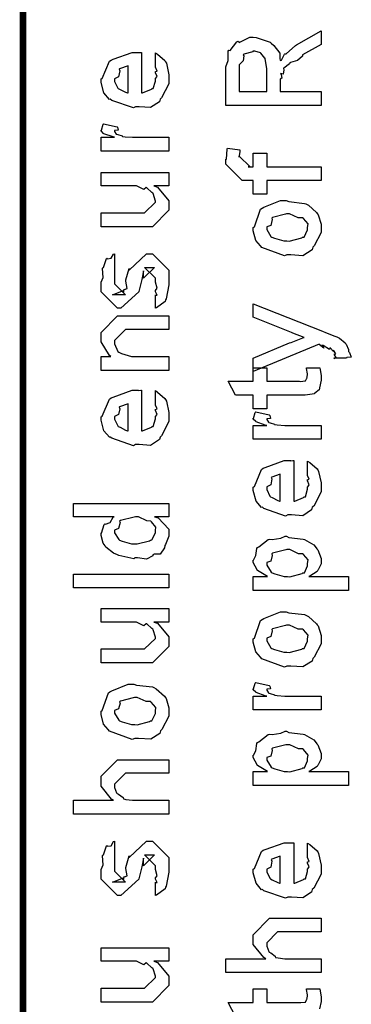
# Model space of a CAD drawing. Extents: x 0 to 8, y 0.6 to 11.4.
# Drawn here: x 0.3 to 0.5, y 4.6 to 5.2 of the extents above; entities that cross this region are included whole.
import ezdxf

# ---------------------------------------------------------------- set-up
doc = ezdxf.new("R2010")
doc.units = 0
doc.layers.get('0').update_dxf_attribs({"linetype": 'CONTINUOUS'})

msp = doc.modelspace()

# ---------------------------------------------------------------- linework, layer by layer
at = {"color": 0, "const_width": 0.003333}
msp.add_lwpolyline([(0.314144, 11.3765), (0.314144, 0.594021)], dxfattribs=at)
at = {"color": 0}
for points in [[(0.467519, 5.11274), (0.418474, 5.11274), (0.418474, 5.13271), (0.418582, 5.13265), (0.419776, 5.13596), (0.419722, 5.14068), (0.419993, 5.14117), (0.420699, 5.141), (0.424171, 5.14561), (0.424768, 5.14594), (0.425418, 5.14524), (0.430789, 5.14789), (0.432581, 5.14789), (0.434044, 5.14785), (0.441261, 5.14535), (0.441911, 5.14486), (0.44316, 5.14372), (0.44636, 5.13976), (0.446306, 5.13688), (0.446469, 5.13596), (0.447174, 5.13607), (0.448639, 5.13921), (0.448856, 5.13943), (0.449615, 5.13932), (0.454282, 5.14361), (0.454932, 5.14399), (0.467519, 5.15115), (0.467519, 5.14421), (0.457971, 5.13878), (0.458025, 5.13813), (0.455367, 5.13585), (0.451786, 5.13493), (0.45146, 5.13465), (0.451243, 5.13428), (0.448368, 5.13206), (0.448206, 5.13183), (0.448314, 5.13113), (0.447933, 5.12896), (0.446686, 5.12924), (0.446686, 5.12924), (0.446957, 5.12869), (0.447392, 5.12679), (0.446469, 5.12631), (0.446469, 5.12619), (0.446469, 5.1199), (0.467519, 5.1199), (0.467519, 5.11274)], [(0.382288, 5.13314), (0.382288, 5.13986), (0.383372, 5.13911), (0.387169, 5.13585), (0.387496, 5.13531), (0.387929, 5.1345), (0.389232, 5.12858), (0.389232, 5.12663), (0.389232, 5.12397), (0.385433, 5.11664), (0.384674, 5.116), (0.384349, 5.11469), (0.379792, 5.11165), (0.373986, 5.11208), (0.372088, 5.11208), (0.370949, 5.11149), (0.359826, 5.11535), (0.359067, 5.116), (0.358578, 5.11583), (0.355757, 5.11925), (0.354292, 5.12462), (0.354292, 5.12642), (0.354889, 5.12674), (0.358632, 5.13553), (0.3595, 5.13618), (0.360476, 5.13656), (0.370297, 5.14008), (0.373607, 5.14008), (0.373607, 5.13997), (0.374746, 5.14008), (0.375125, 5.14008), (0.375125, 5.11925), (0.375722, 5.11925), (0.380225, 5.1211), (0.380551, 5.12142), (0.381147, 5.12147), (0.382288, 5.12532), (0.382288, 5.12663), (0.382342, 5.12657), (0.383156, 5.12765), (0.382288, 5.12961), (0.382288, 5.13032), (0.382342, 5.13021), (0.383156, 5.13043), (0.382288, 5.13243), (0.382288, 5.13314)], [(0.439525, 5.1199), (0.439525, 5.13162), (0.439525, 5.13162), (0.438765, 5.13693), (0.438657, 5.13726), (0.438601, 5.13721), (0.436486, 5.13971), (0.436269, 5.13986), (0.436269, 5.13986), (0.433339, 5.14074), (0.432363, 5.14074), (0.432363, 5.14046), (0.427697, 5.13911), (0.427372, 5.13878), (0.427751, 5.13835), (0.427426, 5.13574), (0.425418, 5.13363), (0.425418, 5.13292), (0.425418, 5.1199), (0.439525, 5.1199)], [(0.368181, 5.11925), (0.368181, 5.13314), (0.368181, 5.13314), (0.36384, 5.13162), (0.363624, 5.1314), (0.363949, 5.13058), (0.363299, 5.12756), (0.361236, 5.12651), (0.361236, 5.12619), (0.361236, 5.12511), (0.362864, 5.12175), (0.36319, 5.12142), (0.364113, 5.12104), (0.366933, 5.11957), (0.367856, 5.11925), (0.368181, 5.11925)], [(0.389232, 5.08925), (0.354292, 5.08925), (0.354292, 5.0964), (0.361236, 5.0964), (0.360532, 5.09657), (0.355811, 5.09819), (0.355594, 5.09836), (0.355594, 5.09836), (0.354292, 5.09967), (0.354292, 5.1001), (0.35451, 5.10004), (0.355378, 5.10308), (0.355594, 5.10335), (0.362539, 5.10183), (0.36281, 5.10157), (0.363136, 5.10004), (0.361236, 5.09988), (0.361236, 5.09988), (0.361236, 5.09939), (0.362104, 5.09804), (0.362322, 5.09793), (0.363026, 5.09776), (0.365251, 5.09706), (0.365306, 5.09685), (0.36536, 5.09685), (0.366663, 5.09668), (0.370568, 5.0964), (0.371871, 5.0964), (0.389232, 5.0964), (0.389232, 5.08925)], [(0.467519, 5.07406), (0.439525, 5.07406), (0.439525, 5.06711), (0.432581, 5.06711), (0.432581, 5.07406), (0.42889, 5.07406), (0.426938, 5.07406), (0.418474, 5.08251), (0.418474, 5.08513), (0.4188, 5.08513), (0.419179, 5.09022), (0.419342, 5.09076), (0.425636, 5.0899), (0.425636, 5.08897), (0.425418, 5.08686), (0.425418, 5.08621), (0.425418, 5.08664), (0.431061, 5.08122), (0.429976, 5.08122), (0.432581, 5.08122), (0.432581, 5.08817), (0.439525, 5.08817), (0.439525, 5.08122), (0.467519, 5.08122), (0.467519, 5.07406)], [(0.389232, 5.07135), (0.381419, 5.07135), (0.383372, 5.07069), (0.389232, 5.06369), (0.389232, 5.06136), (0.389232, 5.05875), (0.380768, 5.05029), (0.375343, 5.05029), (0.354292, 5.05029), (0.354292, 5.05746), (0.371871, 5.05746), (0.376644, 5.05746), (0.382288, 5.06288), (0.382288, 5.06353), (0.382288, 5.06353), (0.381201, 5.06733), (0.380985, 5.06765), (0.380985, 5.06765), (0.380497, 5.06799), (0.377838, 5.07032), (0.377513, 5.07047), (0.377513, 5.07042), (0.376319, 5.06944), (0.372467, 5.07135), (0.371219, 5.07135), (0.354292, 5.07135), (0.354292, 5.07829), (0.389232, 5.07829), (0.389232, 5.07135)], [(0.449942, 5.03581), (0.448693, 5.03521), (0.437029, 5.03961), (0.436269, 5.04036), (0.436269, 5.04036), (0.433936, 5.04324), (0.432581, 5.04824), (0.432581, 5.04992), (0.433176, 5.05029), (0.436378, 5.05925), (0.437138, 5.0599), (0.438114, 5.06028), (0.446632, 5.06381), (0.449507, 5.06381), (0.450918, 5.06321), (0.459056, 5.06233), (0.459707, 5.06207), (0.460954, 5.06131), (0.465186, 5.05761), (0.465567, 5.05707), (0.466054, 5.05647), (0.467519, 5.05154), (0.467519, 5.04992), (0.467519, 5.04736), (0.463885, 5.04036), (0.463179, 5.03971), (0.462853, 5.03836), (0.458133, 5.03537), (0.451949, 5.03581), (0.449942, 5.03581)], [(0.449942, 5.04297), (0.451135, 5.04292), (0.457536, 5.0446), (0.457971, 5.04492), (0.458731, 5.04497), (0.460575, 5.04867), (0.460575, 5.04992), (0.460575, 5.04992), (0.460792, 5.05176), (0.458404, 5.05458), (0.457971, 5.0549), (0.457971, 5.0549), (0.4558, 5.05479), (0.451243, 5.05686), (0.449724, 5.05686), (0.449182, 5.05681), (0.442563, 5.05501), (0.442129, 5.05469), (0.4424, 5.05393), (0.441586, 5.051), (0.439525, 5.05018), (0.439525, 5.04992), (0.439525, 5.04878), (0.441694, 5.04525), (0.442129, 5.04492), (0.443485, 5.04438), (0.448314, 5.04297), (0.449942, 5.04297)], [(0.382288, 5.00831), (0.382288, 5.01525), (0.382396, 5.01508), (0.383156, 5.01508), (0.382288, 5.01682), (0.382288, 5.01742), (0.382288, 5.01742), (0.383156, 5.01856), (0.382288, 5.02175), (0.382288, 5.02285), (0.382288, 5.02371), (0.376644, 5.02935), (0.378815, 5.02935), (0.381853, 5.02935), (0.376211, 5.02371), (0.376211, 5.02761), (0.375343, 5.02306), (0.373824, 5.01699), (0.373824, 5.01676), (0.364492, 5.00831), (0.362756, 5.00831), (0.354292, 5.01676), (0.354292, 5.02175), (0.354292, 5.02175), (0.355378, 5.02408), (0.354997, 5.02881), (0.35516, 5.02935), (0.355594, 5.02929), (0.35706, 5.03386), (0.357331, 5.03413), (0.357547, 5.03381), (0.359554, 5.03401), (0.360803, 5.03618), (0.361236, 5.03629), (0.361236, 5.02935), (0.361236, 5.02881), (0.361236, 5.02756), (0.361236, 5.02718), (0.361236, 5.02647), (0.361236, 5.02339), (0.361236, 5.0224), (0.361236, 5.02089), (0.366879, 5.01525), (0.364058, 5.01525), (0.360151, 5.01525), (0.365794, 5.01742), (0.365794, 5.01654), (0.366228, 5.01807), (0.36639, 5.0179), (0.367693, 5.01844), (0.366987, 5.02219), (0.367096, 5.02285), (0.368832, 5.02869), (0.368832, 5.02783), (0.377729, 5.03629), (0.378164, 5.03629), (0.380768, 5.03629), (0.389232, 5.02783), (0.389232, 5.02285), (0.389232, 5.02029), (0.387767, 5.01318), (0.387496, 5.01264), (0.387332, 5.01172), (0.382829, 5.00846), (0.382288, 5.00831)], [(0.48054, 4.98258), (0.474029, 4.98258), (0.474192, 4.98247), (0.475224, 4.98286), (0.474464, 4.98426), (0.474464, 4.98475), (0.474518, 4.98465), (0.475115, 4.98475), (0.473921, 4.9866), (0.473812, 4.98671), (0.473867, 4.98654), (0.473975, 4.98606), (0.472239, 4.9879), (0.472076, 4.98801), (0.472131, 4.98785), (0.471751, 4.98699), (0.468496, 4.98915), (0.467953, 4.98931), (0.468225, 4.98899), (0.468875, 4.98779), (0.466543, 4.98969), (0.466435, 4.98975), (0.432581, 4.97564), (0.432581, 4.98258), (0.451243, 4.9904), (0.452057, 4.99056), (0.458187, 4.993), (0.458839, 4.99322), (0.458839, 4.99322), (0.452979, 4.9955), (0.452328, 4.99582), (0.432581, 5.00364), (0.432581, 5.01058), (0.468171, 4.99647), (0.469743, 4.99576), (0.474572, 4.99382), (0.475657, 4.99354), (0.475983, 4.99343), (0.476906, 4.99289), (0.479889, 4.9905), (0.480106, 4.99018), (0.480432, 4.98981), (0.481625, 4.98699), (0.481625, 4.98606), (0.482168, 4.98551), (0.483036, 4.98307), (0.480703, 4.98292), (0.48054, 4.98258)], [(0.389232, 4.97629), (0.354292, 4.97629), (0.354292, 4.98346), (0.359283, 4.98346), (0.358632, 4.984), (0.354292, 4.99104), (0.354292, 4.99343), (0.354292, 4.99582), (0.362756, 5.00429), (0.368181, 5.00429), (0.389232, 5.00429), (0.389232, 4.99735), (0.3697, 4.99735), (0.366879, 4.99735), (0.361236, 4.99169), (0.361236, 4.99126), (0.361236, 4.99001), (0.363026, 4.986), (0.363407, 4.98562), (0.364762, 4.98503), (0.369917, 4.98346), (0.371653, 4.98346), (0.389232, 4.98346), (0.389232, 4.97629)], [(0.459924, 4.9776), (0.466868, 4.9776), (0.467031, 4.97651), (0.467519, 4.97358), (0.467519, 4.9726), (0.467519, 4.97119), (0.46676, 4.96729), (0.466651, 4.96696), (0.466597, 4.96625), (0.464264, 4.96446), (0.464047, 4.96436), (0.464047, 4.96419), (0.459326, 4.96349), (0.457754, 4.96349), (0.439525, 4.96349), (0.439525, 4.95654), (0.432581, 4.95654), (0.432581, 4.96349), (0.423465, 4.96349), (0.419776, 4.97065), (0.432581, 4.97065), (0.432581, 4.9776), (0.439525, 4.9776), (0.439525, 4.97065), (0.456451, 4.97065), (0.457103, 4.9706), (0.459164, 4.97081), (0.459272, 4.97086), (0.45949, 4.97086), (0.460032, 4.972), (0.46014, 4.97217), (0.460249, 4.97217), (0.460575, 4.97396), (0.460575, 4.97456), (0.460575, 4.97456), (0.460032, 4.97726), (0.459924, 4.9776)], [(0.382288, 4.9591), (0.382288, 4.96582), (0.383372, 4.96506), (0.387169, 4.96181), (0.387496, 4.96126), (0.387929, 4.96044), (0.389232, 4.95454), (0.389232, 4.95258), (0.389232, 4.94993), (0.385433, 4.9426), (0.384674, 4.94194), (0.384349, 4.94065), (0.379792, 4.93761), (0.373986, 4.93804), (0.372088, 4.93804), (0.370949, 4.93744), (0.359826, 4.94129), (0.359067, 4.94194), (0.358578, 4.94179), (0.355757, 4.94521), (0.354292, 4.95057), (0.354292, 4.95236), (0.354889, 4.95269), (0.358632, 4.96149), (0.3595, 4.96213), (0.360476, 4.96251), (0.370297, 4.96604), (0.373607, 4.96604), (0.373607, 4.96593), (0.374746, 4.96604), (0.375125, 4.96604), (0.375125, 4.94521), (0.375722, 4.94521), (0.380225, 4.94706), (0.380551, 4.94738), (0.381147, 4.94743), (0.382288, 4.95128), (0.382288, 4.95258), (0.382342, 4.95253), (0.383156, 4.95361), (0.382288, 4.95557), (0.382288, 4.95628), (0.382342, 4.95617), (0.383156, 4.95638), (0.382288, 4.95839), (0.382288, 4.9591)], [(0.368181, 4.94521), (0.368181, 4.9591), (0.368181, 4.9591), (0.36384, 4.95757), (0.363624, 4.95736), (0.363949, 4.95654), (0.363299, 4.9535), (0.361236, 4.95247), (0.361236, 4.95215), (0.361236, 4.95107), (0.362864, 4.94769), (0.36319, 4.94738), (0.364113, 4.947), (0.366933, 4.94553), (0.367856, 4.94521), (0.368181, 4.94521)], [(0.467519, 4.94075), (0.432581, 4.94075), (0.432581, 4.94792), (0.439525, 4.94792), (0.438819, 4.94808), (0.434099, 4.94971), (0.433882, 4.94987), (0.433882, 4.94987), (0.432581, 4.95117), (0.432581, 4.95161), (0.432797, 4.95156), (0.433665, 4.95458), (0.433882, 4.95486), (0.440826, 4.95335), (0.441097, 4.95307), (0.441424, 4.95156), (0.439525, 4.95139), (0.439525, 4.95139), (0.439525, 4.9509), (0.440393, 4.94954), (0.44061, 4.94943), (0.441315, 4.94928), (0.443539, 4.94857), (0.443593, 4.94835), (0.443647, 4.94835), (0.44495, 4.94819), (0.448856, 4.94792), (0.450158, 4.94792), (0.467519, 4.94792), (0.467519, 4.94075)], [(0.460575, 4.92285), (0.460575, 4.92958), (0.46166, 4.92882), (0.465457, 4.92557), (0.465783, 4.92503), (0.466217, 4.92421), (0.467519, 4.91829), (0.467519, 4.91635), (0.467519, 4.91368), (0.463721, 4.90636), (0.462963, 4.90571), (0.462636, 4.9044), (0.458079, 4.90136), (0.452274, 4.90181), (0.450375, 4.90181), (0.449236, 4.90121), (0.438114, 4.90506), (0.437354, 4.90571), (0.436865, 4.90554), (0.434044, 4.90896), (0.432581, 4.91433), (0.432581, 4.91613), (0.433176, 4.91644), (0.436921, 4.92524), (0.437789, 4.92589), (0.438765, 4.92626), (0.448585, 4.92979), (0.451894, 4.92979), (0.451894, 4.92969), (0.453033, 4.92979), (0.453414, 4.92979), (0.453414, 4.90896), (0.45401, 4.90896), (0.458513, 4.91081), (0.458839, 4.91114), (0.459435, 4.91118), (0.460575, 4.91504), (0.460575, 4.91635), (0.460629, 4.91629), (0.461443, 4.91737), (0.460575, 4.91932), (0.460575, 4.92003), (0.460629, 4.91992), (0.461443, 4.92014), (0.460575, 4.92215), (0.460575, 4.92285)], [(0.446469, 4.90896), (0.446469, 4.92285), (0.446469, 4.92285), (0.442129, 4.92133), (0.441911, 4.92111), (0.442238, 4.92031), (0.441586, 4.91726), (0.439525, 4.91624), (0.439525, 4.9159), (0.439525, 4.91482), (0.441151, 4.91146), (0.441478, 4.91114), (0.4424, 4.91075), (0.445221, 4.90929), (0.446143, 4.90896), (0.446469, 4.90896)], [(0.389232, 4.90076), (0.381853, 4.90076), (0.383697, 4.90028), (0.389232, 4.89442), (0.389232, 4.89253), (0.389232, 4.8909), (0.387386, 4.8865), (0.387061, 4.88601), (0.386899, 4.88488), (0.384728, 4.88162), (0.381636, 4.88151), (0.380985, 4.88124), (0.380985, 4.88064), (0.377621, 4.87901), (0.373118, 4.87972), (0.371653, 4.87972), (0.371111, 4.87912), (0.363407, 4.88097), (0.362756, 4.88124), (0.362756, 4.88124), (0.360694, 4.88206), (0.356787, 4.88525), (0.356463, 4.88579), (0.356463, 4.88579), (0.355432, 4.88732), (0.354292, 4.89122), (0.354292, 4.89253), (0.354618, 4.89247), (0.355919, 4.89692), (0.356246, 4.89729), (0.356571, 4.89703), (0.358958, 4.89789), (0.360476, 4.90056), (0.361019, 4.90076), (0.340186, 4.90076), (0.340186, 4.90771), (0.389232, 4.90771), (0.389232, 4.90076)], [(0.371653, 4.88688), (0.372847, 4.88683), (0.379249, 4.88851), (0.379683, 4.88883), (0.380442, 4.88894), (0.382288, 4.89258), (0.382288, 4.89382), (0.382288, 4.89382), (0.382558, 4.89551), (0.380279, 4.89828), (0.3799, 4.8986), (0.3799, 4.8986), (0.377783, 4.89871), (0.373497, 4.90076), (0.372088, 4.90076), (0.371382, 4.90072), (0.364275, 4.89893), (0.36384, 4.8986), (0.364113, 4.89785), (0.363299, 4.89486), (0.361236, 4.89388), (0.361236, 4.89361), (0.361236, 4.89253), (0.363407, 4.88917), (0.36384, 4.88883), (0.365197, 4.88829), (0.370025, 4.88688), (0.371653, 4.88688)], [(0.481625, 4.86285), (0.432581, 4.86285), (0.432581, 4.87001), (0.439958, 4.87001), (0.439958, 4.87001), (0.434804, 4.87315), (0.434533, 4.87349), (0.434642, 4.87354), (0.432581, 4.87722), (0.432581, 4.87847), (0.432797, 4.87842), (0.43399, 4.88081), (0.434371, 4.8845), (0.43475, 4.88499), (0.43551, 4.88536), (0.440338, 4.88911), (0.441043, 4.88932), (0.4424, 4.88917), (0.44674, 4.88976), (0.448964, 4.89085), (0.449724, 4.89085), (0.450918, 4.89025), (0.45835, 4.88938), (0.459056, 4.88911), (0.460249, 4.88851), (0.463721, 4.88644), (0.464969, 4.88488), (0.465349, 4.88433), (0.465892, 4.88374), (0.467519, 4.87929), (0.467519, 4.87782), (0.467519, 4.87668), (0.466054, 4.87358), (0.465783, 4.87326), (0.465567, 4.87261), (0.46166, 4.87022), (0.461226, 4.87001), (0.481625, 4.87001), (0.481625, 4.86285)], [(0.450158, 4.87001), (0.451351, 4.86996), (0.457754, 4.87164), (0.458187, 4.87196), (0.458893, 4.87201), (0.460575, 4.87554), (0.460575, 4.87674), (0.460575, 4.87674), (0.460792, 4.87858), (0.458404, 4.8814), (0.457971, 4.88172), (0.457971, 4.88172), (0.455854, 4.88183), (0.451406, 4.8839), (0.449942, 4.8839), (0.449344, 4.88385), (0.442563, 4.88206), (0.442129, 4.88172), (0.4424, 4.88097), (0.441586, 4.87804), (0.439525, 4.87722), (0.439525, 4.87696), (0.439525, 4.87587), (0.441857, 4.87229), (0.442346, 4.87196), (0.443701, 4.87142), (0.448531, 4.87001), (0.450158, 4.87001)], [(0.389232, 4.86421), (0.340186, 4.86421), (0.340186, 4.87136), (0.389232, 4.87136), (0.389232, 4.86421)], [(0.389232, 4.84663), (0.381419, 4.84663), (0.383372, 4.84597), (0.389232, 4.83897), (0.389232, 4.83664), (0.389232, 4.83404), (0.380768, 4.82557), (0.375343, 4.82557), (0.354292, 4.82557), (0.354292, 4.83274), (0.371871, 4.83274), (0.376644, 4.83274), (0.382288, 4.83817), (0.382288, 4.83882), (0.382288, 4.83882), (0.381201, 4.84261), (0.380985, 4.84293), (0.380985, 4.84293), (0.380497, 4.84326), (0.377838, 4.8456), (0.377513, 4.84576), (0.377513, 4.84571), (0.376319, 4.84472), (0.372467, 4.84663), (0.371219, 4.84663), (0.354292, 4.84663), (0.354292, 4.85357), (0.389232, 4.85357), (0.389232, 4.84663)], [(0.449942, 4.82389), (0.448693, 4.82329), (0.437029, 4.82769), (0.436269, 4.82844), (0.436269, 4.82844), (0.433936, 4.83132), (0.432581, 4.83632), (0.432581, 4.838), (0.433176, 4.83838), (0.436378, 4.84733), (0.437138, 4.84799), (0.438114, 4.84836), (0.446632, 4.85189), (0.449507, 4.85189), (0.450918, 4.85129), (0.459056, 4.85042), (0.459707, 4.85015), (0.460954, 4.84939), (0.465186, 4.84571), (0.465567, 4.84517), (0.466054, 4.84457), (0.467519, 4.83963), (0.467519, 4.838), (0.467519, 4.83544), (0.463885, 4.82844), (0.463179, 4.82781), (0.462853, 4.82644), (0.458133, 4.82346), (0.451949, 4.82389), (0.449942, 4.82389)], [(0.449942, 4.83106), (0.451135, 4.831), (0.457536, 4.83268), (0.457971, 4.83301), (0.458731, 4.83306), (0.460575, 4.83675), (0.460575, 4.838), (0.460575, 4.838), (0.460792, 4.83985), (0.458404, 4.84267), (0.457971, 4.84299), (0.457971, 4.84299), (0.4558, 4.84289), (0.451243, 4.84494), (0.449724, 4.84494), (0.449182, 4.84489), (0.442563, 4.8431), (0.442129, 4.84278), (0.4424, 4.84201), (0.441586, 4.83908), (0.439525, 4.83826), (0.439525, 4.838), (0.439525, 4.83686), (0.441694, 4.83333), (0.442129, 4.83301), (0.443485, 4.83247), (0.448314, 4.83106), (0.449942, 4.83106)], [(0.371653, 4.78662), (0.370406, 4.78603), (0.35874, 4.79042), (0.357982, 4.79118), (0.357982, 4.79118), (0.355649, 4.79406), (0.354292, 4.79904), (0.354292, 4.80072), (0.354889, 4.80111), (0.35809, 4.81006), (0.35885, 4.81071), (0.359826, 4.81108), (0.368344, 4.81461), (0.371219, 4.81461), (0.372629, 4.81401), (0.380768, 4.81315), (0.381419, 4.81288), (0.382667, 4.81212), (0.386899, 4.80843), (0.387278, 4.80789), (0.387767, 4.80729), (0.389232, 4.80236), (0.389232, 4.80072), (0.389232, 4.79818), (0.385596, 4.79118), (0.384892, 4.79053), (0.384565, 4.78917), (0.379846, 4.78618), (0.373661, 4.78662), (0.371653, 4.78662)], [(0.467519, 4.80132), (0.432581, 4.80132), (0.432581, 4.80849), (0.439525, 4.80849), (0.438819, 4.80865), (0.434099, 4.81028), (0.433882, 4.81044), (0.433882, 4.81044), (0.432581, 4.81174), (0.432581, 4.81218), (0.432797, 4.81212), (0.433665, 4.81515), (0.433882, 4.81543), (0.440826, 4.81392), (0.441097, 4.81364), (0.441424, 4.81212), (0.439525, 4.81196), (0.439525, 4.81196), (0.439525, 4.81147), (0.440393, 4.81011), (0.44061, 4.81), (0.441315, 4.80985), (0.443539, 4.80914), (0.443593, 4.80892), (0.443647, 4.80892), (0.44495, 4.80875), (0.448856, 4.80849), (0.450158, 4.80849), (0.467519, 4.80849), (0.467519, 4.80132)], [(0.371653, 4.79378), (0.372847, 4.79372), (0.379249, 4.79542), (0.379683, 4.79574), (0.380442, 4.79579), (0.382288, 4.79949), (0.382288, 4.80072), (0.382288, 4.80072), (0.382504, 4.80257), (0.380117, 4.80539), (0.379683, 4.80572), (0.379683, 4.80572), (0.377513, 4.80561), (0.372956, 4.80767), (0.371436, 4.80767), (0.370893, 4.80761), (0.364275, 4.80583), (0.36384, 4.8055), (0.364113, 4.80474), (0.363299, 4.80181), (0.361236, 4.801), (0.361236, 4.80072), (0.361236, 4.79958), (0.363407, 4.79606), (0.36384, 4.79574), (0.365197, 4.79519), (0.370025, 4.79378), (0.371653, 4.79378)], [(0.481625, 4.76237), (0.432581, 4.76237), (0.432581, 4.76953), (0.439958, 4.76953), (0.439958, 4.76953), (0.434804, 4.77268), (0.434533, 4.773), (0.434642, 4.77306), (0.432581, 4.77675), (0.432581, 4.778), (0.432797, 4.77794), (0.43399, 4.78033), (0.434371, 4.78401), (0.43475, 4.7845), (0.43551, 4.78489), (0.440338, 4.78863), (0.441043, 4.78885), (0.4424, 4.78868), (0.44674, 4.78928), (0.448964, 4.79036), (0.449724, 4.79036), (0.450918, 4.78976), (0.45835, 4.7889), (0.459056, 4.78863), (0.460249, 4.78803), (0.463721, 4.78597), (0.464969, 4.7844), (0.465349, 4.78386), (0.465892, 4.78326), (0.467519, 4.77881), (0.467519, 4.77735), (0.467519, 4.77621), (0.466054, 4.77311), (0.465783, 4.77279), (0.465567, 4.77214), (0.46166, 4.76975), (0.461226, 4.76953), (0.481625, 4.76953), (0.481625, 4.76237)], [(0.450158, 4.76953), (0.451351, 4.76947), (0.457754, 4.77115), (0.458187, 4.77149), (0.458893, 4.77154), (0.460575, 4.77507), (0.460575, 4.77626), (0.460575, 4.77626), (0.460792, 4.7781), (0.458404, 4.78093), (0.457971, 4.78125), (0.457971, 4.78125), (0.455854, 4.78136), (0.451406, 4.78342), (0.449942, 4.78342), (0.449344, 4.78336), (0.442563, 4.78157), (0.442129, 4.78125), (0.4424, 4.78049), (0.441586, 4.77756), (0.439525, 4.77675), (0.439525, 4.77647), (0.439525, 4.77539), (0.441857, 4.77181), (0.442346, 4.77149), (0.443701, 4.77094), (0.448531, 4.76953), (0.450158, 4.76953)], [(0.389232, 4.74767), (0.340186, 4.74767), (0.340186, 4.75483), (0.360803, 4.75483), (0.359772, 4.75543), (0.354292, 4.7621), (0.354292, 4.76438), (0.354292, 4.76719), (0.362756, 4.77567), (0.367531, 4.77567), (0.389232, 4.77567), (0.389232, 4.76872), (0.369049, 4.76872), (0.366879, 4.76872), (0.361236, 4.76307), (0.361236, 4.76243), (0.361236, 4.76139), (0.362322, 4.75863), (0.362539, 4.75831), (0.363353, 4.75786), (0.365631, 4.75613), (0.365849, 4.75549), (0.366011, 4.75549), (0.367096, 4.75526), (0.370514, 4.75483), (0.371653, 4.75483), (0.389232, 4.75483), (0.389232, 4.74767)], [(0.382288, 4.70568), (0.382288, 4.71262), (0.382396, 4.71246), (0.383156, 4.71246), (0.382288, 4.71419), (0.382288, 4.71479), (0.382288, 4.71479), (0.383156, 4.71593), (0.382288, 4.71913), (0.382288, 4.72021), (0.382288, 4.72108), (0.376644, 4.72672), (0.378815, 4.72672), (0.381853, 4.72672), (0.376211, 4.72108), (0.376211, 4.72499), (0.375343, 4.72043), (0.373824, 4.71436), (0.373824, 4.71414), (0.364492, 4.70568), (0.362756, 4.70568), (0.354292, 4.71414), (0.354292, 4.71913), (0.354292, 4.71913), (0.355378, 4.72146), (0.354997, 4.72618), (0.35516, 4.72672), (0.355594, 4.72667), (0.35706, 4.73122), (0.357331, 4.7315), (0.357547, 4.73118), (0.359554, 4.73139), (0.360803, 4.73356), (0.361236, 4.73367), (0.361236, 4.72672), (0.361236, 4.72618), (0.361236, 4.72493), (0.361236, 4.72456), (0.361236, 4.72385), (0.361236, 4.72076), (0.361236, 4.71978), (0.361236, 4.71826), (0.366879, 4.71262), (0.364058, 4.71262), (0.360151, 4.71262), (0.365794, 4.71479), (0.365794, 4.71392), (0.366228, 4.71544), (0.36639, 4.71528), (0.367693, 4.71582), (0.366987, 4.71957), (0.367096, 4.72021), (0.368832, 4.72607), (0.368832, 4.72521), (0.377729, 4.73367), (0.378164, 4.73367), (0.380768, 4.73367), (0.389232, 4.72521), (0.389232, 4.72021), (0.389232, 4.71767), (0.387767, 4.71056), (0.387496, 4.71001), (0.387332, 4.7091), (0.382829, 4.70583), (0.382288, 4.70568)], [(0.460575, 4.72597), (0.460575, 4.73269), (0.46166, 4.73193), (0.465457, 4.72868), (0.465783, 4.72814), (0.466217, 4.72732), (0.467519, 4.7214), (0.467519, 4.71946), (0.467519, 4.71679), (0.463721, 4.70947), (0.462963, 4.70882), (0.462636, 4.70751), (0.458079, 4.70449), (0.452274, 4.70492), (0.450375, 4.70492), (0.449236, 4.70432), (0.438114, 4.70817), (0.437354, 4.70882), (0.436865, 4.70865), (0.434044, 4.71208), (0.432581, 4.71744), (0.432581, 4.71924), (0.433176, 4.71957), (0.436921, 4.72835), (0.437789, 4.729), (0.438765, 4.72939), (0.448585, 4.73292), (0.451894, 4.73292), (0.451894, 4.73281), (0.453033, 4.73292), (0.453414, 4.73292), (0.453414, 4.71208), (0.45401, 4.71208), (0.458513, 4.71392), (0.458839, 4.71425), (0.459435, 4.71431), (0.460575, 4.71815), (0.460575, 4.71946), (0.460629, 4.7194), (0.461443, 4.72049), (0.460575, 4.72244), (0.460575, 4.72314), (0.460629, 4.72304), (0.461443, 4.72325), (0.460575, 4.72526), (0.460575, 4.72597)], [(0.446469, 4.71208), (0.446469, 4.72597), (0.446469, 4.72597), (0.442129, 4.72444), (0.441911, 4.72424), (0.442238, 4.72342), (0.441586, 4.72038), (0.439525, 4.71935), (0.439525, 4.71903), (0.439525, 4.71793), (0.441151, 4.71457), (0.441478, 4.71425), (0.4424, 4.71386), (0.445221, 4.7124), (0.446143, 4.71208), (0.446469, 4.71208)], [(0.467519, 4.66596), (0.418474, 4.66596), (0.418474, 4.67312), (0.43909, 4.67312), (0.43806, 4.67372), (0.432581, 4.68039), (0.432581, 4.68267), (0.432581, 4.68549), (0.441043, 4.69396), (0.445818, 4.69396), (0.467519, 4.69396), (0.467519, 4.68701), (0.447338, 4.68701), (0.445167, 4.68701), (0.439525, 4.68137), (0.439525, 4.68072), (0.439525, 4.67969), (0.44061, 4.67692), (0.440826, 4.6766), (0.44164, 4.67617), (0.443919, 4.67443), (0.444136, 4.67378), (0.444299, 4.67378), (0.445383, 4.67356), (0.448801, 4.67312), (0.449942, 4.67312), (0.467519, 4.67312), (0.467519, 4.66596)], [(0.389232, 4.67188), (0.381419, 4.67188), (0.383372, 4.67122), (0.389232, 4.66422), (0.389232, 4.66189), (0.389232, 4.65929), (0.380768, 4.65082), (0.375343, 4.65082), (0.354292, 4.65082), (0.354292, 4.65799), (0.371871, 4.65799), (0.376644, 4.65799), (0.382288, 4.66342), (0.382288, 4.66407), (0.382288, 4.66407), (0.381201, 4.66786), (0.380985, 4.66818), (0.380985, 4.66818), (0.380497, 4.66851), (0.377838, 4.67085), (0.377513, 4.67101), (0.377513, 4.67096), (0.376319, 4.66997), (0.372467, 4.67188), (0.371219, 4.67188), (0.354292, 4.67188), (0.354292, 4.67882), (0.389232, 4.67882), (0.389232, 4.67188)]]:
    msp.add_lwpolyline(points, close=True, dxfattribs=at)
msp.add_lwpolyline([(0.423465, 4.64344), (0.419776, 4.65061), (0.432581, 4.65061), (0.432581, 4.65756), (0.439525, 4.65756), (0.439525, 4.65061), (0.456451, 4.65061), (0.457103, 4.65056), (0.459164, 4.65076), (0.459272, 4.65082), (0.45949, 4.65082), (0.460032, 4.65196), (0.46014, 4.65213), (0.460249, 4.65213), (0.460575, 4.65392), (0.460575, 4.65451), (0.460575, 4.65451), (0.460032, 4.65722), (0.459924, 4.65756), (0.459924, 4.65756), (0.466868, 4.65756), (0.467031, 4.65647), (0.467519, 4.65354), (0.467519, 4.65256), (0.467519, 4.65115), (0.46676, 4.64725)], dxfattribs=at)

doc.saveas('drawing.dxf')
